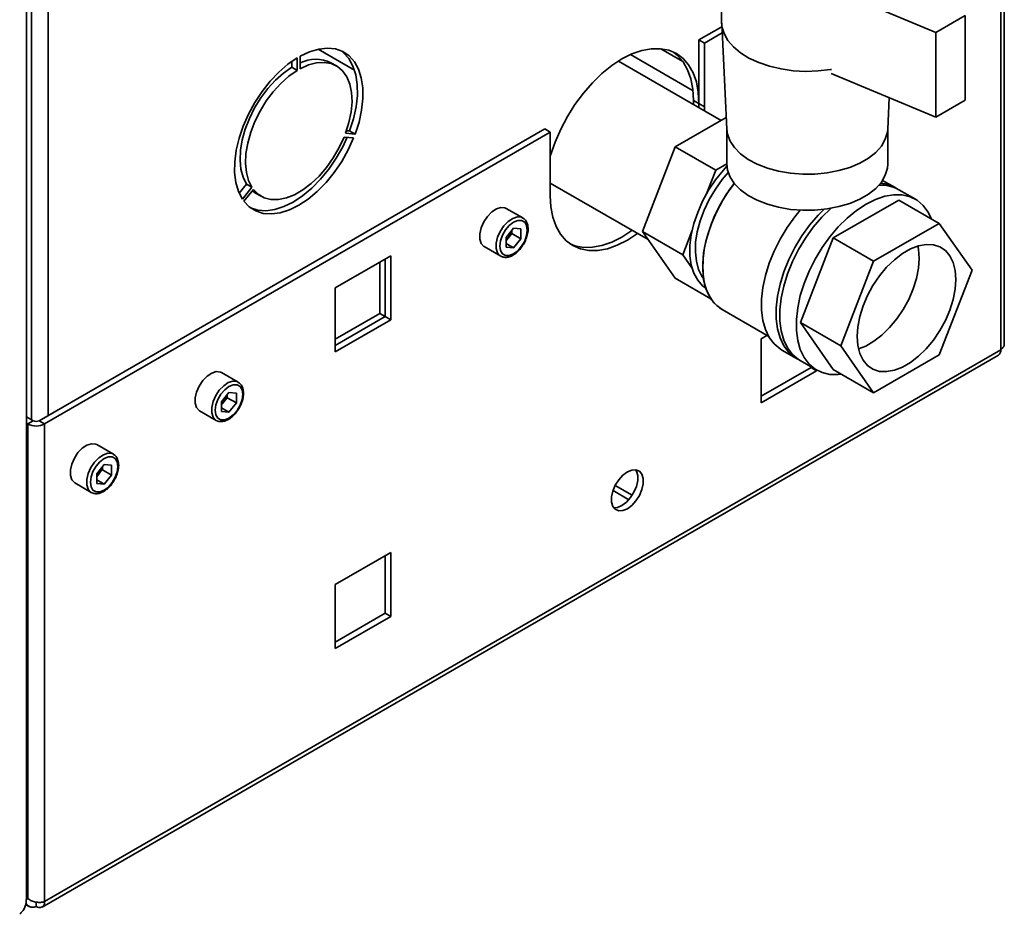
# Paper-space layout 'Blatt1' of a CAD drawing. Units: millimetres. Extents: x 0 to 4200, y 0 to 2970.
# Drawn here: x 3577 to 3766, y 615 to 788 of the extents above; entities that cross this region are included whole.
import ezdxf

# ---------------------------------------------------------------- set-up
doc = ezdxf.new("R2010")
doc.units = ezdxf.units.MM

psp = doc.layouts.new('Blatt1')

# ---------------------------------------------------------------- linework, layer by layer
at = {"color": 7, "linetype": 'Continuous', "lineweight": 35, "ltscale": 10}
for p, q in [((3577.98, 618.21), (3577.98, 1264.98)), ((3765.6, 724.1), (3765.6, 816.12)), ((3766.28, 725.32), (3766.28, 817.06)), ((3711.84, 802.78), (3711.84, 787.27)), ((3732.58, 793.8), (3753.09, 785.23)), ((3711.85, 787), (3712.85, 766.6)), ((3758.75, 788.49), (3753.09, 785.23)), ((3758.75, 788.49), (3758.75, 772.16)), ((3711.88, 786.33), (3707.48, 783.79)), ((3711.94, 785.14), (3708.54, 783.18)), ((3753.09, 785.23), (3753.09, 768.9)), ((3707.48, 783.79), (3708.54, 783.18)), ((3707.48, 771.54), (3707.48, 783.79)), ((3708.54, 770.93), (3708.54, 783.18)), ((3634.14, 782.02), (3641.14, 777.98)), ((3704.38, 779.65), (3700.14, 782.1)), ((3629.06, 779.67), (3629.06, 778.53)), ((3630.12, 780.36), (3630.12, 777.91)), ((3630.69, 778.24), (3630.69, 780.69)), ((3637.65, 778.8), (3636.59, 779.41)), ((3711.74, 768.29), (3691.95, 779.71)), ((3630.12, 777.91), (3629.06, 778.53)), ((3753.09, 768.9), (3732.93, 777.32)), ((3707.48, 771.54), (3706.42, 772.15)), ((3706.42, 772.15), (3706.42, 771.36)), ((3743.83, 766.6), (3744.13, 772.64)), ((3753.09, 768.9), (3758.75, 772.16)), ((3707.46, 770.75), (3707.48, 771.54)), ((3707.48, 771.54), (3708.54, 770.93)), ((3708.53, 770.14), (3708.54, 770.93)), ((3702.92, 763.2), (3712.74, 768.86)), ((3677.78, 766.65), (3580.41, 710.44)), ((3640.2, 766.26), (3639.6, 766.31)), ((3641.26, 765.65), (3640.2, 766.26)), ((3677.78, 766.65), (3678.84, 766.03)), ((3712.84, 766.73), (3712.84, 759.91)), ((3743.84, 759.91), (3743.84, 766.73)), ((3678.84, 766.03), (3581.47, 709.82)), ((3639.14, 765.08), (3640.98, 764.92)), ((3641.26, 765.65), (3639.42, 765.81)), ((3678.84, 766.03), (3678.84, 753.79)), ((3696.59, 746.89), (3702.92, 763.2)), ((3710.7, 758.71), (3702.92, 763.2)), ((3708.94, 754.17), (3710.7, 758.71)), ((3710.7, 758.71), (3712.84, 759.94)), ((3745.26, 755.34), (3742.84, 756.74)), ((3620.33, 756.01), (3618.93, 754.27)), ((3621.39, 755.4), (3619.55, 753.12)), ((3619.83, 752.71), (3621.67, 755)), ((3621.39, 755.4), (3620.33, 756.01)), ((3678.84, 756.22), (3697.68, 745.34)), ((3749.15, 753.1), (3745.97, 754.93)), ((3622.1, 754.3), (3623.16, 753.68)), ((3733.33, 745.64), (3745.98, 752.95)), ((3745.98, 752.95), (3753.76, 748.46)), ((3673.54, 749.51), (3670.36, 751.34)), ((3671.77, 747.52), (3670.35, 745.75)), ((3671.42, 746.51), (3671.42, 747.09)), ((3671.77, 747.52), (3673.19, 747.39)), ((3673.19, 745.49), (3673.19, 747.39)), ((3741.1, 741.15), (3753.76, 748.46)), ((3753.76, 748.46), (3760.09, 739.46)), ((3670.35, 745.75), (3670.35, 743.85)), ((3670.71, 745.63), (3670.35, 745.18)), ((3671.42, 746.51), (3670.71, 745.63)), ((3671.42, 746.51), (3673.19, 745.49)), ((3673.19, 745.49), (3671.77, 743.73)), ((3696.59, 746.89), (3704.37, 742.4)), ((3702.92, 737.88), (3696.59, 746.89)), ((3704.37, 742.4), (3706.13, 746.94)), ((3727, 729.34), (3733.33, 745.64)), ((3741.1, 741.15), (3733.33, 745.64)), ((3666.11, 743.98), (3669.29, 742.14)), ((3670.35, 744.55), (3671.77, 743.73)), ((3671.77, 743.73), (3670.35, 743.85)), ((3648.12, 742.21), (3637.44, 736.05)), ((3647.06, 730.5), (3647.06, 741.6)), ((3648.12, 729.88), (3648.12, 742.21)), ((3706.13, 739.89), (3704.37, 742.4)), ((3646, 731.11), (3646, 740.99)), ((3734.78, 724.84), (3741.1, 741.15)), ((3702.92, 737.88), (3709.77, 733.93)), ((3760.09, 739.46), (3753.76, 723.15)), ((3637.44, 736.05), (3637.44, 723.72)), ((3637.44, 726.17), (3646, 731.11)), ((3637.44, 724.94), (3647.06, 730.5)), ((3646, 731.11), (3647.06, 730.5)), ((3647.06, 730.5), (3648.12, 729.88)), ((3711.92, 731.87), (3720.9, 726.69)), ((3637.44, 723.72), (3648.12, 729.88)), ((3727, 729.34), (3734.78, 724.84)), ((3733.33, 720.33), (3727, 729.34)), ((3720.56, 726.88), (3719.47, 726.24)), ((3719.47, 726.24), (3719.47, 713.91)), ((3741.1, 715.84), (3734.78, 724.84)), ((3581, 616.75), (3765.13, 723.04)), ((3765.6, 724.1), (3581.47, 617.8)), ((3723.44, 724.06), (3726.27, 722.43)), ((3753.76, 723.15), (3741.1, 715.84)), ((3719.47, 715.14), (3729.08, 720.69)), ((3726.97, 722.02), (3730.15, 720.19)), ((3729.08, 720.69), (3729.08, 720.8)), ((3729.08, 720.69), (3730.14, 720.08)), ((3618.74, 717.87), (3615.56, 719.71)), ((3719.47, 713.91), (3730.14, 720.08)), ((3730.14, 720.08), (3730.14, 720.19)), ((3733.33, 720.33), (3741.1, 715.84)), ((3616.97, 715.88), (3615.55, 714.11)), ((3616.62, 714.88), (3615.91, 713.99)), ((3616.62, 714.88), (3616.62, 715.45)), ((3616.62, 714.88), (3618.39, 713.86)), ((3616.97, 715.88), (3618.39, 715.75)), ((3618.39, 713.86), (3618.39, 715.75)), ((3615.55, 714.11), (3615.55, 712.22)), ((3615.91, 713.99), (3615.55, 713.54)), ((3618.39, 713.86), (3616.97, 712.09)), ((3579.28, 710.44), (3577.98, 711.19)), ((3611.31, 712.35), (3614.49, 710.51)), ((3615.55, 712.91), (3616.97, 712.09)), ((3616.97, 712.09), (3615.55, 712.22)), ((3578.22, 709.82), (3577.98, 709.96)), ((3579.28, 710.44), (3578.22, 709.82)), ((3578.22, 709.82), (3578.22, 618.38)), ((3580.41, 710.44), (3581.47, 709.82)), ((3581.47, 709.82), (3581.47, 617.8)), ((3594.7, 703.99), (3591.52, 705.83)), ((3592.93, 702), (3591.51, 700.23)), ((3592.58, 701), (3592.58, 701.57)), ((3592.93, 702), (3594.35, 701.87)), ((3594.35, 699.98), (3594.35, 701.87)), ((3591.51, 700.23), (3591.51, 698.34)), ((3591.87, 700.12), (3591.51, 699.66)), ((3592.58, 701), (3591.87, 700.12)), ((3592.58, 701), (3594.35, 699.98)), ((3594.35, 699.98), (3592.93, 698.21)), ((3587.27, 698.47), (3590.45, 696.63)), ((3591.51, 699.03), (3592.93, 698.21)), ((3592.93, 698.21), (3591.51, 698.34)), ((3694.62, 696.09), (3691.35, 697.98)), ((3690.93, 697), (3693.98, 695.23)), ((3648.12, 685.06), (3637.44, 678.89)), ((3648.12, 672.73), (3648.12, 685.06)), ((3647.06, 673.34), (3647.06, 684.44)), ((3637.44, 678.89), (3637.44, 666.56)), ((3637.44, 667.79), (3647.06, 673.34)), ((3647.06, 673.34), (3648.12, 672.73)), ((3637.44, 666.56), (3648.12, 672.73)), ((3578.22, 618.38), (3577.98, 618.79)), ((3577.98, 618.24), (3578.22, 618.38)), ((3577.82, 617.25), (3578.45, 616.89)), ((3579.85, 617.72), (3579.85, 616.86))]:
    psp.add_line(p, q, dxfattribs=at)
at = {"color": 1, "linetype": 'Continuous', "lineweight": 35, "ltscale": 10}
for p, q in [((3582.18, 1077.68), (3582.18, 711.46)), ((3578.93, 1076.99), (3578.93, 710.64)), ((3706.33, 773.99), (3694.27, 780.96))]:
    psp.add_line(p, q, dxfattribs=at)
at = {"color": 7, "linetype": 'Continuous', "lineweight": 35, "ltscale": 10, "flags": 128}
for points in [[(3711.84, 787.27), (3711.91, 786.4), (3712.3, 785.02), (3713.04, 783.7), (3714.1, 782.45), (3715.47, 781.31), (3717.11, 780.29), (3718.99, 779.42), (3721.06, 778.72), (3723.3, 778.2), (3725.64, 777.87), (3728.04, 777.74), (3730.44, 777.82), (3732.8, 778.1), (3732.97, 778.12)], [(3732.97, 778.12), (3732.8, 778.1), (3730.44, 777.82), (3728.04, 777.74), (3725.64, 777.87), (3723.3, 778.2), (3721.06, 778.72), (3718.99, 779.42), (3717.11, 780.29), (3715.47, 781.31), (3714.1, 782.45), (3713.04, 783.7), (3712.3, 785.02), (3711.91, 786.4), (3711.84, 787.27)], [(3630.69, 780.69), (3632.49, 781.53), (3634.25, 782.04), (3635.92, 782.22), (3637.48, 782.05), (3638.88, 781.55), (3640.11, 780.71), (3641.12, 779.57), (3641.91, 778.15), (3642.45, 776.47), (3642.74, 774.57), (3642.76, 772.49), (3642.51, 770.28), (3642.01, 767.98), (3641.26, 765.65)], [(3638.61, 781.68), (3639.04, 781.33), (3640.06, 780.19), (3640.85, 778.76), (3641.39, 777.08), (3641.67, 775.18), (3641.7, 773.1), (3641.45, 770.89), (3640.95, 768.6), (3640.2, 766.26)], [(3707.48, 771.54), (3707.35, 773.71), (3706.97, 775.69), (3706.35, 777.45), (3705.49, 778.97), (3704.41, 780.21), (3703.13, 781.16), (3701.67, 781.79), (3700.06, 782.11), (3698.31, 782.09), (3696.47, 781.75), (3694.57, 781.09), (3692.63, 780.12), (3690.69, 778.85), (3688.79, 777.31), (3686.95, 775.53), (3685.21, 773.53), (3683.59, 771.36), (3682.13, 769.03), (3680.85, 766.61), (3679.77, 764.12), (3678.91, 761.61), (3678.84, 761.37)], [(3702.59, 781.44), (3703.35, 780.82), (3704.43, 779.58), (3705.29, 778.06), (3705.91, 776.3), (3706.29, 774.32), (3706.42, 772.15)], [(3619.55, 753.12), (3618.8, 754.58), (3618.3, 756.3), (3618.05, 758.23), (3618.08, 760.33), (3618.36, 762.56), (3618.9, 764.86), (3619.69, 767.2), (3620.71, 769.52), (3621.93, 771.76), (3623.33, 773.89), (3624.89, 775.85), (3626.57, 777.61), (3628.32, 779.12), (3630.12, 780.36)], [(3639.42, 765.81), (3640.07, 767.88), (3640.49, 769.92), (3640.66, 771.86), (3640.57, 773.66), (3640.24, 775.28), (3639.66, 776.68), (3638.86, 777.83), (3637.85, 778.68), (3636.65, 779.24), (3635.3, 779.47), (3633.84, 779.38), (3632.29, 778.97), (3630.69, 778.24)], [(3629.06, 778.53), (3627.46, 777.41), (3625.91, 776.03), (3624.45, 774.43), (3623.1, 772.64), (3621.91, 770.71), (3620.89, 768.68), (3620.09, 766.61), (3619.51, 764.55), (3619.18, 762.54), (3619.1, 760.64), (3619.26, 758.89), (3619.68, 757.33), (3620.33, 756.01)], [(3630.12, 777.91), (3628.52, 776.8), (3626.97, 775.42), (3625.51, 773.81), (3624.16, 772.03), (3622.97, 770.09), (3621.96, 768.07), (3621.15, 766), (3620.58, 763.93), (3620.24, 761.93), (3620.16, 760.02), (3620.32, 758.27), (3620.74, 756.72), (3621.39, 755.4)], [(3712.85, 766.6), (3712.98, 765.66), (3713.48, 764.32), (3714.32, 763.04), (3715.49, 761.85), (3716.97, 760.77), (3718.71, 759.84), (3720.68, 759.07), (3722.82, 758.49), (3725.1, 758.1), (3727.45, 757.92), (3729.82, 757.95), (3732.16, 758.18), (3734.41, 758.62), (3736.51, 759.25), (3738.43, 760.06), (3740.11, 761.03), (3741.51, 762.13), (3742.6, 763.35), (3743.36, 764.65), (3743.77, 766), (3743.83, 766.6)], [(3743.83, 766.6), (3743.77, 766), (3743.36, 764.65), (3742.6, 763.35), (3741.51, 762.13), (3740.11, 761.03), (3738.43, 760.06), (3736.51, 759.25), (3734.41, 758.62), (3732.16, 758.18), (3729.82, 757.95), (3727.45, 757.92), (3725.1, 758.1), (3722.82, 758.49), (3720.68, 759.07), (3718.71, 759.84), (3716.97, 760.77), (3715.49, 761.85), (3714.32, 763.04), (3713.48, 764.32), (3712.98, 765.66), (3712.85, 766.6)], [(3640.98, 764.92), (3639.93, 762.61), (3638.67, 760.38), (3637.24, 758.28), (3635.67, 756.34), (3633.98, 754.62), (3632.21, 753.15), (3630.41, 751.95), (3628.6, 751.06), (3626.84, 750.5), (3625.15, 750.27), (3623.57, 750.38), (3622.14, 750.84), (3620.88, 751.62), (3619.83, 752.71)], [(3639.71, 765.03), (3638.87, 763.22), (3637.61, 760.99), (3636.18, 758.89), (3634.6, 756.96), (3632.91, 755.23), (3631.15, 753.76), (3629.34, 752.56), (3627.54, 751.68), (3625.77, 751.11), (3624.09, 750.88), (3622.51, 751), (3621.14, 751.42)], [(3621.67, 755), (3622.62, 754.05), (3623.75, 753.39), (3625.05, 753.05), (3626.49, 753.04), (3628.02, 753.35), (3629.6, 753.97), (3631.21, 754.9), (3632.8, 756.11), (3634.32, 757.56), (3635.76, 759.23), (3637.06, 761.07), (3638.19, 763.04), (3639.14, 765.08)], [(3708.79, 735.99), (3708.18, 736.45), (3707.23, 737.51), (3706.49, 738.85), (3706, 740.43), (3705.74, 742.21), (3705.74, 744.17), (3706, 746.24), (3706.49, 748.4), (3707.23, 750.58), (3708.18, 752.74), (3709.33, 754.84), (3710.65, 756.82), (3712.12, 758.64), (3712.86, 759.45)], [(3712.84, 759.91), (3712.98, 758.72), (3713.48, 757.38), (3714.32, 756.1), (3715.49, 754.9), (3716.97, 753.83), (3718.71, 752.9), (3720.68, 752.13), (3722.82, 751.55), (3725.1, 751.16), (3727.45, 750.98), (3729.82, 751), (3732.16, 751.24), (3734.41, 751.68), (3736.51, 752.31), (3738.43, 753.12), (3740.11, 754.09), (3741.51, 755.19), (3742.6, 756.41), (3743.36, 757.71), (3743.77, 759.06), (3743.84, 759.91)], [(3713.11, 758.25), (3711.96, 756.9), (3710.63, 755.05), (3709.46, 753.08), (3708.48, 751.02), (3707.7, 748.92), (3707.15, 746.84), (3706.84, 744.82), (3706.78, 742.91), (3706.97, 741.16), (3707.4, 739.6), (3708.06, 738.27), (3708.35, 737.86)], [(3708.35, 737.86), (3708.06, 738.27), (3707.4, 739.6), (3706.97, 741.16), (3706.78, 742.91), (3706.84, 744.82), (3707.15, 746.84), (3707.7, 748.92), (3708.48, 751.02), (3709.46, 753.08), (3710.63, 755.05), (3711.96, 756.9), (3713.11, 758.25)], [(3621.46, 754.74), (3621.56, 754.66), (3622.1, 754.3)], [(3714.27, 756.16), (3713.43, 755.03), (3712.07, 752.93), (3710.89, 750.72), (3709.89, 748.44), (3709.11, 746.15), (3708.57, 743.88), (3708.26, 741.69), (3708.19, 739.6), (3708.38, 737.67), (3708.81, 735.93), (3709.48, 734.41), (3710.36, 733.15), (3711.46, 732.16), (3711.92, 731.87)], [(3714.27, 756.16), (3714.17, 756.03), (3712.73, 753.99), (3711.46, 751.83), (3710.36, 749.59), (3709.48, 747.3), (3708.81, 745.01), (3708.38, 742.77), (3708.19, 740.63), (3708.26, 738.61), (3708.57, 736.77), (3709.11, 735.14), (3709.89, 733.75), (3710.89, 732.62), (3711.92, 731.87)], [(3678.84, 753.79), (3678.97, 751.62), (3679.35, 749.64), (3679.97, 747.88), (3680.83, 746.36), (3681.91, 745.12), (3683.19, 744.17), (3684.65, 743.54), (3686.27, 743.22), (3688.01, 743.24), (3689.85, 743.58), (3691.75, 744.24), (3693.69, 745.21), (3695.63, 746.48), (3695.67, 746.5)], [(3734.95, 719.39), (3734.3, 719.32), (3732.67, 719.36), (3731.17, 719.71), (3729.83, 720.38), (3728.68, 721.36), (3727.72, 722.62), (3726.99, 724.14), (3726.5, 725.89), (3726.25, 727.84), (3726.25, 729.96), (3726.5, 732.2), (3726.99, 734.53), (3727.72, 736.89), (3728.68, 739.25), (3729.83, 741.56), (3731.17, 743.78), (3732.67, 745.87), (3734.3, 747.78), (3736.03, 749.49), (3737.82, 750.95), (3739.65, 752.16), (3741.48, 753.07), (3743.28, 753.67), (3745.01, 753.96), (3746.63, 753.93), (3748.13, 753.57), (3749.47, 752.9), (3750.63, 751.92), (3751.58, 750.66), (3752.24, 749.34)], [(3670.36, 751.34), (3670.11, 751.46), (3669.33, 751.53), (3668.46, 751.25), (3667.57, 750.66), (3666.73, 749.8), (3666.03, 748.75), (3665.53, 747.61), (3665.26, 746.46), (3665.26, 745.43), (3665.53, 744.59), (3666.03, 744.03), (3666.11, 743.98)], [(3723.44, 724.06), (3723.12, 724.26), (3721.96, 725.24), (3721.01, 726.5), (3720.28, 728.02), (3719.78, 729.77), (3719.53, 731.72), (3719.53, 733.84), (3719.78, 736.08), (3720.28, 738.41), (3721.01, 740.77), (3721.96, 743.13), (3723.12, 745.44), (3724.46, 747.66), (3725.96, 749.74), (3726.99, 751)], [(3726.63, 722.24), (3725.95, 722.63), (3724.79, 723.6), (3723.84, 724.86), (3723.11, 726.38), (3722.61, 728.14), (3722.36, 730.09), (3722.36, 732.21), (3722.61, 734.45), (3723.11, 736.77), (3723.84, 739.14), (3724.79, 741.5), (3725.95, 743.81), (3727.29, 746.03), (3728.78, 748.11), (3730.41, 750.03), (3731.52, 751.15)], [(3726.97, 722.02), (3726.65, 722.22), (3725.5, 723.19), (3724.54, 724.45), (3723.81, 725.97), (3723.32, 727.73), (3723.07, 729.68), (3723.07, 731.8), (3723.32, 734.04), (3723.81, 736.37), (3724.54, 738.73), (3725.5, 741.09), (3726.65, 743.4), (3727.99, 745.62), (3729.49, 747.7), (3731.12, 749.62), (3732.85, 751.32), (3732.88, 751.36)], [(3674.42, 747.15), (3674.29, 748.02), (3673.92, 748.66), (3673.33, 749), (3672.59, 749.01), (3671.77, 748.68), (3670.95, 748.06), (3670.21, 747.2), (3669.63, 746.18), (3669.25, 745.11), (3669.12, 744.09), (3669.25, 743.22), (3669.63, 742.58), (3670.21, 742.24), (3670.95, 742.24), (3671.77, 742.56), (3672.59, 743.18), (3673.33, 744.04), (3673.92, 745.06), (3674.29, 746.13), (3674.42, 747.15)], [(3682.68, 744.5), (3683.59, 744.15), (3685.21, 743.83), (3686.95, 743.85), (3688.79, 744.19), (3690.69, 744.85), (3692.63, 745.82), (3694.57, 747.09), (3694.61, 747.12)], [(3756.94, 737.64), (3756.81, 739.37), (3756.43, 740.91), (3755.8, 742.21), (3754.94, 743.23), (3753.87, 743.95), (3752.63, 744.35), (3751.25, 744.41), (3749.77, 744.14), (3748.22, 743.55), (3746.65, 742.64), (3745.1, 741.45), (3743.61, 740), (3742.23, 738.34), (3740.99, 736.51), (3739.93, 734.56), (3739.07, 732.55), (3738.44, 730.52), (3738.05, 728.54), (3737.92, 726.66), (3738.05, 724.93), (3738.44, 723.39), (3739.07, 722.1), (3739.93, 721.07), (3740.99, 720.35), (3742.23, 719.95), (3743.61, 719.89), (3745.1, 720.16), (3746.65, 720.75), (3748.22, 721.66), (3749.77, 722.85), (3751.25, 724.3), (3752.63, 725.96), (3753.87, 727.79), (3754.94, 729.74), (3755.8, 731.75), (3756.43, 733.78), (3756.81, 735.76), (3756.94, 737.64)], [(3749.87, 741.72), (3749.74, 743.46), (3749.62, 744.1)], [(3738.18, 724.28), (3739.58, 724.83), (3741.15, 725.74), (3742.7, 726.93), (3744.18, 728.38), (3745.56, 730.04), (3746.8, 731.87), (3747.87, 733.82), (3748.72, 735.83), (3749.36, 737.86), (3749.74, 739.84), (3749.87, 741.72)], [(3615.56, 719.71), (3615.31, 719.82), (3614.53, 719.89), (3613.66, 719.62), (3612.77, 719.02), (3611.93, 718.16), (3611.23, 717.12), (3610.73, 715.97), (3610.46, 714.83), (3610.46, 713.79), (3610.73, 712.96), (3611.23, 712.39), (3611.31, 712.35)], [(3619.62, 715.52), (3619.49, 716.39), (3619.12, 717.02), (3618.53, 717.36), (3617.79, 717.37), (3616.97, 717.05), (3616.15, 716.42), (3615.41, 715.56), (3614.83, 714.55), (3614.45, 713.48), (3614.32, 712.45), (3614.45, 711.58), (3614.83, 710.95), (3615.41, 710.61), (3616.15, 710.6), (3616.97, 710.92), (3617.79, 711.55), (3618.53, 712.41), (3619.12, 713.42), (3619.49, 714.5), (3619.62, 715.52)], [(3591.52, 705.83), (3591.27, 705.94), (3590.49, 706.01), (3589.62, 705.74), (3588.72, 705.14), (3587.89, 704.29), (3587.19, 703.24), (3586.69, 702.09), (3586.42, 700.95), (3586.42, 699.91), (3586.69, 699.08), (3587.19, 698.52), (3587.27, 698.47)], [(3595.58, 701.64), (3595.45, 702.51), (3595.07, 703.14), (3594.49, 703.48), (3593.75, 703.49), (3592.93, 703.17), (3592.11, 702.55), (3591.37, 701.68), (3590.78, 700.67), (3590.41, 699.6), (3590.28, 698.58), (3590.41, 697.7), (3590.78, 697.07), (3591.37, 696.73), (3592.11, 696.72), (3592.93, 697.04), (3593.75, 697.67), (3594.49, 698.53), (3595.07, 699.55), (3595.45, 700.62), (3595.58, 701.64)], [(3693.69, 693.48), (3694.56, 694.13), (3695.35, 695.01), (3696.02, 696.05), (3696.49, 697.17), (3696.74, 698.29), (3696.74, 699.3), (3696.49, 700.13), (3696.02, 700.7), (3695.35, 700.98), (3694.56, 700.94), (3693.69, 700.59), (3692.82, 699.94), (3692.03, 699.06), (3691.37, 698.02), (3690.89, 696.89), (3690.65, 695.78), (3690.65, 694.77), (3690.89, 693.94), (3691.37, 693.37), (3692.03, 693.09), (3692.82, 693.13), (3693.69, 693.48)], [(3691.05, 693.69), (3691.76, 693.74), (3692.63, 694.09), (3693.5, 694.74), (3694.29, 695.62), (3694.96, 696.66), (3695.43, 697.79), (3695.68, 698.9), (3695.68, 699.91), (3695.43, 700.74), (3695.27, 700.99)]]:
    psp.add_lwpolyline(points, dxfattribs=at)
at = {"color": 1, "linetype": 'Continuous', "lineweight": 35, "ltscale": 10, "flags": 128}
for points in [[(3669.28, 742.15), (3669.21, 742.19), (3668.71, 742.76), (3668.45, 743.59), (3668.45, 744.63), (3668.71, 745.77), (3669.21, 746.91), (3669.92, 747.96), (3670.75, 748.82), (3671.64, 749.42), (3672.52, 749.69), (3673.29, 749.62), (3673.57, 749.49)], [(3614.48, 710.51), (3614.41, 710.56), (3613.91, 711.12), (3613.65, 711.96), (3613.65, 712.99), (3613.91, 714.13), (3614.41, 715.28), (3615.11, 716.33), (3615.95, 717.19), (3616.84, 717.78), (3617.71, 718.05), (3618.49, 717.98), (3618.77, 717.85)], [(3590.44, 696.63), (3590.37, 696.68), (3589.87, 697.24), (3589.6, 698.08), (3589.6, 699.11), (3589.87, 700.25), (3590.37, 701.4), (3591.07, 702.45), (3591.91, 703.31), (3592.8, 703.9), (3593.67, 704.17), (3594.45, 704.11), (3594.73, 703.97)]]:
    psp.add_lwpolyline(points, dxfattribs=at)
at = {"color": 7, "linetype": 'Continuous', "lineweight": 35, "ltscale": 100}
for centre, radius, start, end in [((3633.69, 773.25), 6.81, 64.7346, 116.1262), ((3742.54, 748.82), 7.01, 60.7264, 93.4588), ((3741.95, 749.55), 6.67, 56.6862, 85.7118), ((3668.44, 747.44), 2.91, 311.068, 321.4603), ((3668.19, 747.69), 3.26, 320.7779, 348.304), ((3764.48, 723.97), 1.13, 305.0133, 6.2988), ((3613.39, 716.06), 3.26, 320.7779, 348.304), ((3613.64, 715.81), 2.91, 311.068, 321.4603), ((3579.85, 712.96), 3.54, 242.6097, 297.3903), ((3579.85, 711.53), 1.23, 242.6097, 297.3903), ((3589.6, 701.93), 2.91, 311.068, 321.4603), ((3589.35, 702.18), 3.26, 320.7779, 348.304), ((3580.48, 617.64), 1, 230.7967, 9.214)]:
    psp.add_arc(centre, radius, start, end, dxfattribs=at)
at = {"color": 7, "linetype": 'Continuous', "lineweight": 35, "ltscale": 10}
for points, knots in [([(3674.57, 747.36), (3674.56, 747.53), (3674.54, 748.04), (3674.31, 748.72), (3673.95, 749.26), (3673.65, 749.41), (3673.56, 749.45)], [0, 0, 0, 0, 0.1918124, 0.5572652, 0.8716702, 1, 1, 1, 1]), ([(3673.52, 744.2), (3673.61, 744.34), (3673.93, 744.79), (3674.29, 745.66), (3674.54, 746.6), (3674.56, 747.15), (3674.57, 747.36)], [0, 0, 0, 0, 0.139479, 0.46681, 0.795777, 1, 1, 1, 1]), ([(3669.29, 742.15), (3669.51, 742.06), (3669.96, 741.86), (3670.75, 741.92), (3671.58, 742.23), (3672.4, 742.82), (3673.08, 743.5), (3673.4, 744.02), (3673.52, 744.2)], [0, 0, 0, 0, 0.167873, 0.338433, 0.516376, 0.703005, 0.891893, 1, 1, 1, 1]), ([(3766.25, 725.32), (3766.25, 725.19), (3766.25, 724.87), (3765.99, 724.44), (3765.71, 724.19), (3765.6, 724.1)], [0, 0, 0, 0, 0.293635, 0.730899, 1, 1, 1, 1]), ([(3619.77, 715.72), (3619.76, 715.89), (3619.74, 716.4), (3619.51, 717.08), (3619.15, 717.63), (3618.85, 717.77), (3618.76, 717.82)], [0, 0, 0, 0, 0.191812, 0.557265, 0.87167, 1, 1, 1, 1]), ([(3618.72, 712.57), (3618.81, 712.7), (3619.13, 713.15), (3619.49, 714.03), (3619.74, 714.97), (3619.76, 715.51), (3619.77, 715.72)], [0, 0, 0, 0, 0.139479, 0.46681, 0.795777, 1, 1, 1, 1]), ([(3614.48, 710.52), (3614.71, 710.42), (3615.16, 710.22), (3615.95, 710.29), (3616.78, 710.6), (3617.6, 711.18), (3618.28, 711.86), (3618.6, 712.38), (3618.72, 712.57)], [0, 0, 0, 0, 0.1678727, 0.3384333, 0.5163764, 0.7030047, 0.8918925, 1, 1, 1, 1]), ([(3595.73, 701.84), (3595.72, 702.02), (3595.7, 702.52), (3595.47, 703.2), (3595.11, 703.75), (3594.8, 703.89), (3594.72, 703.94)], [0, 0, 0, 0, 0.191812, 0.557265, 0.87167, 1, 1, 1, 1]), ([(3594.68, 698.69), (3594.77, 698.82), (3595.09, 699.27), (3595.45, 700.15), (3595.69, 701.09), (3595.72, 701.63), (3595.73, 701.84)], [0, 0, 0, 0, 0.139479, 0.46681, 0.795777, 1, 1, 1, 1]), ([(3590.44, 696.64), (3590.67, 696.54), (3591.12, 696.34), (3591.91, 696.41), (3592.73, 696.72), (3593.56, 697.3), (3594.24, 697.98), (3594.56, 698.5), (3594.68, 698.69)], [0, 0, 0, 0, 0.1678727, 0.3384333, 0.5163764, 0.7030047, 0.8918925, 1, 1, 1, 1]), ([(3577.94, 618.22), (3577.92, 617.84), (3577.88, 617), (3577.31, 616.04), (3576.81, 615.51), (3576.67, 615.36)], [0, 0, 0, 0, 0.3673343, 0.8226038, 1, 1, 1, 1]), ([(3581.47, 617.8), (3581.28, 617.75), (3580.88, 617.64), (3580.11, 617.64), (3579.31, 617.79), (3578.66, 618.06), (3578.34, 618.29), (3578.22, 618.38)], [0, 0, 0, 0, 0.209052, 0.427821, 0.646592, 0.865364, 1, 1, 1, 1]), ([(3577.86, 617.63), (3577.88, 617.57), (3577.96, 617.3), (3578.27, 616.97), (3578.79, 616.71), (3579.35, 616.7), (3579.71, 616.82), (3579.85, 616.86)], [0, 0, 0, 0, 0.062487, 0.321794, 0.581105, 0.840415, 1, 1, 1, 1])]:
    psp.add_open_spline(points, degree=3, knots=knots, dxfattribs=at)

doc.saveas('drawing.dxf')
